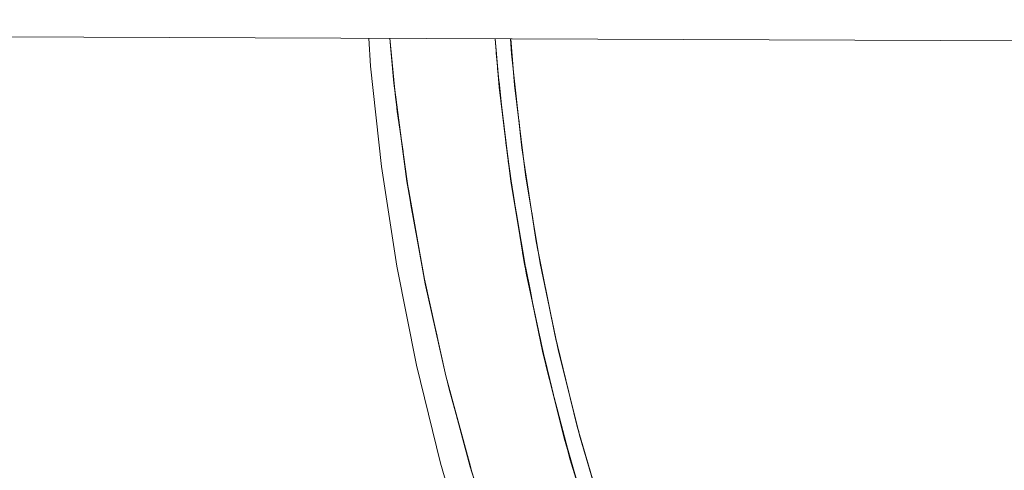
# Model space of a CAD drawing. Units: millimetres. Extents: x -4588 to 4588, y -3800 to 3800.
# Drawn here: x 2355 to 2558, y -125 to -32 of the extents above; entities that cross this region are included whole.
import ezdxf

# ---------------------------------------------------------------- set-up
doc = ezdxf.new("R2010")
doc.units = ezdxf.units.MM
doc.layers.add('EF-Swing-Component-Frame-Beam-Steel', color=7, linetype='Continuous', lineweight=5)
doc.layers.add('None', color=7, linetype='Continuous', lineweight=5)

# ---------------------------------------------------------------- blocks, each defined once
blk = doc.blocks.new('Group')
at = {"layer": 'EF-Swing-Component-Frame-Beam-Steel', "color": 7, "linetype": 'Continuous', "lineweight": 5, "transparency": 33554687}
blk.add_line((1510.43, -31.95), (4229.57, -43.24), dxfattribs=at)
at = {"layer": 'None', "color": 93, "linetype": 'Continuous', "lineweight": 5, "true_color": 0x66cc66, "transparency": 33554687}
for p, q in [((2431.34, -35.77), (2431.73, -39.59)), ((2431.38, -35.77), (2431.59, -38.13)), ((2453.06, -35.86), (2453.37, -39.8)), ((2431.59, -38.13), (2431.65, -38.79)), ((2453.28, -38.79), (2454.14, -48.03)), ((2453.37, -39.8), (2453.59, -42.5)), ((2453.53, -41.96), (2454.69, -52.52)), ((2454.56, -51.43), (2455.47, -58.79)), ((2454.56, -51.43), (2455.47, -58.79)), ((2454.56, -51.43), (2456.17, -64.4)), ((2433.98, -58.38), (2434.03, -58.75)), ((2455.27, -57.29), (2456.52, -66.56)), ((2455.47, -58.79), (2455.86, -61.95)), ((2455.72, -61.04), (2457.38, -71.83)), ((2455.86, -61.95), (2456.17, -64.4)), ((2457.33, -71.49), (2458.43, -78.03)), ((2457.33, -71.49), (2458.43, -78.03)), ((2458.02, -75.7), (2459.66, -84.95)), ((2458.7, -79.89), (2460.95, -91.21)), ((2458.98, -81.29), (2459.32, -83.28)), ((2460.86, -90.73), (2463.26, -101.98)), ((2460.86, -90.73), (2462.26, -97.31)), ((2461.54, -94.06), (2463.56, -103.16)), ((2462.49, -98.64), (2465.47, -110.83)), ((2462.94, -100.47), (2463.26, -101.98)), ((2465.17, -109.64), (2466.9, -116.27)), ((2465.17, -109.64), (2467.97, -120.4)), ((2465.17, -109.64), (2466.9, -116.27)), ((2465.77, -112.02), (2468.2, -121.18)), ((2467.72, -119.46), (2467.97, -120.4)), ((2467.91, -120.11), (2469.04, -123.97)), ((2469.04, -123.97), (2470.76, -129.89))]:
    blk.add_line(p, q, dxfattribs=at)
at = {"layer": 'None', "color": 7, "linetype": 'Continuous', "lineweight": 5, "transparency": 33554687, "flags": 128}
blk.add_lwpolyline([(2427, -35.75), (2427.37, -41.49), (2429.63, -62.13), (2432.79, -82.66), (2436.84, -103.03), (2441.78, -123.2), (2447.59, -143.14), (2454.27, -162.8), (2461.79, -182.16), (2470.16, -201.17), (2479.34, -219.79), (2489.33, -238), (2500.11, -255.75), (2511.64, -273.02), (2523.92, -289.77), (2536.92, -305.97), (2550.62, -321.58), (2564.98, -336.58)], dxfattribs=at)
at = {"layer": 'None', "color": 93, "linetype": 'Continuous', "lineweight": 5, "true_color": 0x66cc66, "transparency": 33554687, "flags": 128}
for points in [[(2431.36, -35.77), (2432.53, -47.89), (2435.2, -67.17), (2438.66, -86.3), (2442.89, -105.19), (2447.91, -123.91), (2453.97, -143.2), (2460.65, -161.7), (2467.98, -179.62), (2476.05, -197.22), (2485.04, -214.84), (2494.78, -232.11), (2505, -248.57), (2515.88, -264.57), (2527.46, -280.17), (2539.92, -295.58), (2552.77, -310.16), (2566.15, -324.13)], [(2431.38, -35.77), (2432.2, -44.98), (2431.59, -38.13), (2432.2, -44.98), (2432.38, -46.38), (2432.2, -44.98), (2434.89, -65.21), (2433.98, -58.38)], [(2453.05, -35.86), (2453.77, -44.98), (2456.03, -63.53), (2459.03, -81.9), (2462.8, -100.12), (2467.27, -118.04), (2472.35, -135.32), (2478.31, -152.96), (2484.99, -170.32), (2492.41, -187.44), (2500.31, -203.8), (2509.06, -220.19), (2518.49, -236.21), (2528.58, -251.85), (2539.31, -267.04), (2550.59, -281.7), (2562.53, -295.97)], [(2453.83, -45.42), (2453.06, -35.86), (2453.37, -39.8)], [(2453.06, -35.86), (2453.83, -45.42), (2453.06, -35.86), (2453.86, -45.81), (2454.56, -51.43)], [(2458.93, -60.96), (2458.53, -58.33), (2456.4, -38.95), (2456.2, -35.88), (2456.4, -38.95), (2456.74, -42.03)], [(2456.24, -35.88), (2457.02, -45.43), (2459.29, -63.84), (2462.3, -82.07), (2466.07, -100.16), (2470.53, -117.9), (2475.61, -135.09), (2481.56, -152.6), (2488.22, -169.82), (2495.62, -186.81), (2503.48, -203.01), (2512.21, -219.29), (2521.59, -235.18), (2531.65, -250.7), (2542.32, -265.76), (2553.55, -280.3), (2565.43, -294.45)], [(2453.59, -42.5), (2453.83, -45.42), (2453.59, -42.5), (2453.83, -45.42), (2453.86, -45.81), (2456.27, -65.2), (2457.33, -71.49)], [(2432.38, -46.38), (2432.58, -47.88), (2433.98, -58.38)], [(2453.83, -44.68), (2454.51, -50.89), (2454.69, -52.52)], [(2432.73, -49.35), (2432.88, -50.82), (2434.07, -59.06)], [(2454.56, -51.43), (2456.17, -64.4), (2454.56, -51.43)], [(2457.88, -52.42), (2458.53, -58.33), (2461.49, -77.6), (2461.91, -79.68)], [(2433.98, -58.38), (2434.89, -65.21), (2435.05, -66.12)], [(2455.86, -61.95), (2456.17, -64.4), (2455.86, -61.95)], [(2456.15, -63.81), (2457.01, -69.41), (2457.38, -71.83)], [(2456.17, -64.4), (2456.27, -65.2), (2459.52, -84.47), (2460.86, -90.73)], [(2448.08, -124.43), (2447.93, -123.9), (2442.91, -105.23), (2438.46, -85.31), (2438.55, -85.71), (2438.46, -85.31), (2437.52, -79.99), (2438.46, -85.31), (2434.89, -65.21), (2435.05, -66.12)], [(2435.05, -66.12), (2435.24, -67.16), (2437.52, -79.99)], [(2435.45, -68.59), (2435.66, -70.01), (2437.2, -78.25)], [(2457.33, -71.49), (2459.32, -83.28), (2457.33, -71.49), (2459.32, -83.28)], [(2460.56, -71.52), (2461.49, -77.6), (2465.3, -96.72), (2465.68, -98.3)], [(2458.43, -78.03), (2458.45, -78.13), (2458.98, -81.29)], [(2458.98, -81.29), (2459.32, -83.28), (2458.98, -81.29)], [(2459.26, -82.7), (2460.28, -87.8), (2460.95, -91.21)], [(2459.32, -83.28), (2459.52, -84.47), (2463.6, -103.58), (2465.17, -109.64)], [(2438.55, -85.71), (2438.68, -86.29), (2442.9, -105.19), (2442.91, -105.23), (2448.21, -124.94), (2448.08, -124.43), (2448.21, -124.94), (2450.78, -133.03), (2448.21, -124.94), (2454.38, -144.4), (2456.59, -150.47)], [(2438.96, -87.66), (2439.22, -89.04), (2441.07, -97.04)], [(2460.86, -90.73), (2463.26, -101.98), (2460.86, -90.73), (2462.26, -97.31)], [(2464.08, -90.59), (2465.3, -96.72), (2469.93, -115.66), (2468.49, -109.77)], [(2462.26, -97.31), (2462.28, -97.39), (2462.94, -100.47)], [(2462.94, -100.47), (2463.26, -101.98), (2462.94, -100.47)], [(2463.18, -101.45), (2464.28, -105.97), (2465.47, -110.83)], [(2463.26, -101.98), (2463.6, -103.58), (2468.51, -122.49), (2470.18, -127.94)], [(2443.26, -106.57), (2443.58, -107.96), (2446.09, -117.12)], [(2465.17, -109.64), (2467.97, -120.4), (2465.17, -109.64)], [(2466.9, -116.27), (2466.94, -116.46), (2467.72, -119.46)], [(2467.06, -117.2), (2472.35, -135.33), (2478.52, -153.51)], [(2475.5, -134.71), (2475.38, -134.37), (2469.93, -115.66), (2470.23, -116.7)], [(2467.72, -119.46), (2467.97, -120.4), (2467.72, -119.46)], [(2467.97, -120.4), (2468.51, -122.49), (2474.24, -141.17), (2476.14, -146.54)]]:
    blk.add_lwpolyline(points, dxfattribs=at)

msp = doc.modelspace()

# ---------------------------------------------------------------- block references
at = {"layer": 'None', "color": 7, "transparency": 33554687}
msp.add_blockref('Group', (0, 0), dxfattribs=at)

doc.saveas('drawing.dxf')
